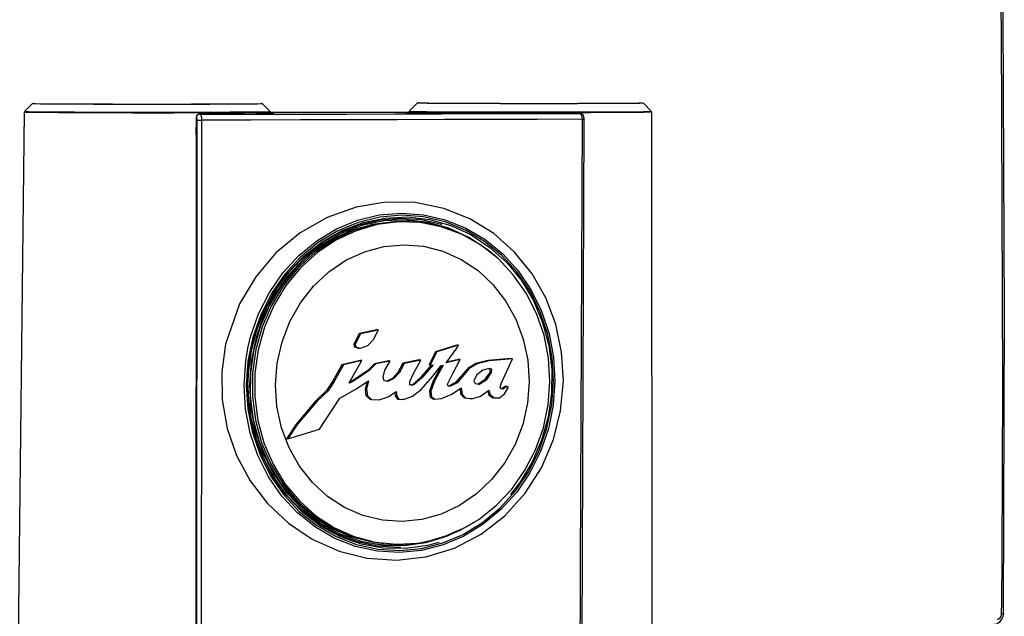
# Model space of a CAD drawing. Extents: x 0 to 2095, y 0 to 1389.
# Drawn here: x 418 to 525, y 1083 to 1148 of the extents above; entities that cross this region are included whole.
import ezdxf

# ---------------------------------------------------------------- set-up
doc = ezdxf.new("R2010")
doc.units = 0
doc.header["$LTSCALE"] = 0.1
doc.layers.get('0').update_dxf_attribs({"linetype": 'CONTINUOUS'})

msp = doc.modelspace()

# ---------------------------------------------------------------- linework, layer by layer
at = {"color": 2}
for p, q in [((419.06, 1139.01), (418.23, 1138.18)), ((444.91, 1138.17), (444.08, 1139)), ((460.89, 1139.08), (460, 1138.2)), ((486.35, 1138.19), (485.47, 1139.07)), ((418.19, 1138.09), (417.45, 1072.72)), ((436.89, 1137.49), (436.87, 1137.49)), ((437.22, 1137.88), (437.24, 1137.88)), ((459.96, 1138.08), (444.94, 1138.05)), ((444.95, 1137.93), (444.94, 1138.08)), ((448.64, 1138.06), (460.09, 1138.1)), ((459.96, 1138.11), (459.96, 1138.02)), ((478.55, 1137.96), (478.54, 1137.96)), ((478.56, 1137.96), (478.54, 1137.96)), ((486.43, 1073.64), (486.39, 1138.1)), ((436.95, 1071.96), (436.99, 1137.23)), ((478.78, 1073), (479.03, 1137.33)), ((436.86, 1135.69), (436.81, 1071.99)), ((436.86, 1135.69), (436.86, 1135.69)), ((459.84, 1126.18), (459.61, 1126.19)), ((460.1, 1126.17), (459.84, 1126.18)), ((454.04, 1112.88), (454.6, 1114.06)), ((454.19, 1112.87), (454.75, 1114.05)), ((454.6, 1114.06), (456.49, 1114.46)), ((454.75, 1114.05), (454.6, 1114.06)), ((454.75, 1114.05), (456.64, 1114.45)), ((456.64, 1114.45), (456.13, 1113.38)), ((456.64, 1114.45), (456.49, 1114.46)), ((454.19, 1112.87), (454.04, 1112.88)), ((454.1, 1112.54), (454.04, 1112.88)), ((454.26, 1112.53), (454.19, 1112.87)), ((456.13, 1113.38), (455.49, 1112.69)), ((454.54, 1112.42), (454.1, 1112.54)), ((454.26, 1112.53), (454.1, 1112.54)), ((454.69, 1112.41), (454.26, 1112.53)), ((454.69, 1112.41), (454.54, 1112.42)), ((455.49, 1112.69), (454.69, 1112.41)), ((462.87, 1112.05), (462.18, 1110.67)), ((463.03, 1112.03), (462.34, 1110.65)), ((465.21, 1112.76), (462.87, 1112.05)), ((463.03, 1112.03), (462.87, 1112.05)), ((465.37, 1112.75), (463.03, 1112.03)), ((464.04, 1110.86), (465.12, 1112.33)), ((465.12, 1112.33), (465.37, 1112.75)), ((465.37, 1112.75), (465.21, 1112.76)), ((454.7, 1111.09), (452.71, 1110.62)), ((454.86, 1111.08), (452.87, 1110.61)), ((453.5, 1108.66), (454.86, 1111.08)), ((454.86, 1111.08), (454.7, 1111.09)), ((456.23, 1110.74), (455.51, 1110.02)), ((456.39, 1110.73), (455.66, 1110.01)), ((457.8, 1111.05), (456.23, 1110.74)), ((456.39, 1110.73), (456.23, 1110.74)), ((457.96, 1111.04), (456.39, 1110.73)), ((457.38, 1110.03), (457.96, 1111.04)), ((457.96, 1111.04), (457.8, 1111.05)), ((459.32, 1110.79), (458.8, 1109.79)), ((459.48, 1110.78), (458.96, 1109.78)), ((461.11, 1111.16), (459.32, 1110.79)), ((459.48, 1110.78), (459.32, 1110.79)), ((461.27, 1111.15), (459.48, 1110.78)), ((460.52, 1109.75), (461.27, 1111.15)), ((461.27, 1111.15), (461.11, 1111.16)), ((462.63, 1110.64), (461.4, 1109.23)), ((462.18, 1110.67), (462.26, 1110.6)), ((462.34, 1110.65), (462.18, 1110.67)), ((462.34, 1110.65), (462.42, 1110.59)), ((462.42, 1110.59), (462.63, 1110.64)), ((465.54, 1111.2), (464.04, 1110.86)), ((465.38, 1111.21), (464.08, 1110.91)), ((464.81, 1109.76), (465.54, 1111.2)), ((465.54, 1111.2), (465.38, 1111.21)), ((467.25, 1110.76), (466.38, 1110.22)), ((467.4, 1110.74), (466.54, 1110.21)), ((468.55, 1111.08), (467.25, 1110.76)), ((467.4, 1110.74), (467.25, 1110.76)), ((468.71, 1111.07), (467.4, 1110.74)), ((471.08, 1111.3), (468.55, 1111.08)), ((468.71, 1111.07), (468.55, 1111.08)), ((471.24, 1111.28), (468.71, 1111.07)), ((470.06, 1108.68), (471.24, 1111.28)), ((471.24, 1111.28), (471.08, 1111.3)), ((452.71, 1110.62), (451.69, 1108.82)), ((452.87, 1110.61), (451.85, 1108.81)), ((452.87, 1110.61), (452.71, 1110.62)), ((455.51, 1110.02), (453.8, 1108.86)), ((455.66, 1110.01), (453.96, 1108.85)), ((455.66, 1110.01), (455.51, 1110.02)), ((457.18, 1109.3), (457.38, 1110.03)), ((458.8, 1109.79), (458.21, 1109.15)), ((458.96, 1109.78), (458.36, 1109.14)), ((458.96, 1109.78), (458.8, 1109.79)), ((460.08, 1108.8), (460.52, 1109.75)), ((462.42, 1110.59), (461.24, 1109.24)), ((462.42, 1110.59), (462.26, 1110.6)), ((462.57, 1109.39), (463.45, 1110.53)), ((463.54, 1110.55), (462.62, 1108.87)), ((463.72, 1110.58), (462.77, 1108.85)), ((463.45, 1110.53), (463.72, 1110.58)), ((464.19, 1108.52), (464.81, 1109.76)), ((466.38, 1110.22), (465.06, 1108.69)), ((466.54, 1110.21), (465.22, 1108.68)), ((466.54, 1110.21), (466.38, 1110.22)), ((468.03, 1110.05), (467.33, 1109.52)), ((468.71, 1110.21), (468.03, 1110.05)), ((468.29, 1109.05), (468.8, 1109.8)), ((468.45, 1109.03), (468.96, 1109.79)), ((468.83, 1110.15), (468.64, 1110.2)), ((468.99, 1110.14), (468.71, 1110.21)), ((468.8, 1109.8), (468.83, 1110.15)), ((468.96, 1109.79), (468.8, 1109.8)), ((468.99, 1110.14), (468.83, 1110.15)), ((468.96, 1109.79), (468.99, 1110.14)), ((451.69, 1108.82), (451.05, 1107.82)), ((451.85, 1108.81), (451.2, 1107.81)), ((451.85, 1108.81), (451.69, 1108.82)), ((453.52, 1108.63), (453.5, 1108.66)), ((453.96, 1108.85), (453.52, 1108.63)), ((453.8, 1108.86), (453.53, 1108.73)), ((453.96, 1108.85), (453.8, 1108.86)), ((454.15, 1107.93), (455.58, 1108.87)), ((455.4, 1108.75), (455.23, 1107.99)), ((455.58, 1108.87), (455.39, 1107.98)), ((457.31, 1108.9), (457.18, 1109.3)), ((457.68, 1108.82), (457.31, 1108.9)), ((458.21, 1109.15), (457.56, 1108.85)), ((458.36, 1109.14), (457.68, 1108.82)), ((458.36, 1109.14), (458.21, 1109.15)), ((460.09, 1108.46), (460.08, 1108.8)), ((460.41, 1108.5), (460.18, 1108.41)), ((460.57, 1108.49), (460.26, 1108.37)), ((461.24, 1109.24), (460.41, 1108.5)), ((460.57, 1108.49), (460.41, 1108.5)), ((461.4, 1109.23), (460.57, 1108.49)), ((461.4, 1109.23), (461.24, 1109.24)), ((461.33, 1107.96), (462.57, 1109.39)), ((462.62, 1108.87), (462.22, 1107.78)), ((462.77, 1108.85), (462.38, 1107.77)), ((462.77, 1108.85), (462.62, 1108.87)), ((464.24, 1108.3), (464.19, 1108.52)), ((465.06, 1108.69), (464.36, 1108.3)), ((465.22, 1108.68), (464.52, 1108.29)), ((465.22, 1108.68), (465.06, 1108.69)), ((467.33, 1109.52), (467.03, 1108.88)), ((467.03, 1108.88), (467.17, 1108.58)), ((467.17, 1108.58), (467.61, 1108.51)), ((467.47, 1108.53), (468.29, 1109.05)), ((467.61, 1108.51), (468.45, 1109.03)), ((468.45, 1109.03), (468.29, 1109.05)), ((469.92, 1108.18), (470.06, 1108.68)), ((451.05, 1107.82), (449.83, 1106.66)), ((451.2, 1107.81), (449.99, 1106.64)), ((451.2, 1107.81), (451.05, 1107.82)), ((452.49, 1106.99), (454.15, 1107.93)), ((455.39, 1107.98), (455.23, 1107.99)), ((455.23, 1107.99), (455.31, 1107.28)), ((455.39, 1107.98), (455.47, 1107.27)), ((457.74, 1107.15), (458.61, 1107.73)), ((458.47, 1107.63), (458.51, 1107.24)), ((458.61, 1107.73), (458.67, 1107.23)), ((460.26, 1108.37), (460.09, 1108.46)), ((460.36, 1107.21), (461.33, 1107.96)), ((462.38, 1107.77), (462.22, 1107.78)), ((462.22, 1107.78), (462.3, 1107.15)), ((462.38, 1107.77), (462.46, 1107.14)), ((464.36, 1108.3), (464.24, 1108.31)), ((464.52, 1108.29), (464.24, 1108.3)), ((464.52, 1108.29), (464.36, 1108.3)), ((464.64, 1107.42), (465.68, 1108.11)), ((465.54, 1108.02), (465.61, 1107.46)), ((465.61, 1107.46), (465.99, 1107.05)), ((465.77, 1107.45), (465.61, 1107.46)), ((465.68, 1108.11), (465.77, 1107.45)), ((465.77, 1107.45), (466.15, 1107.04)), ((467.77, 1107.22), (468.69, 1107.86)), ((468.56, 1107.77), (468.64, 1107.41)), ((468.69, 1107.86), (468.8, 1107.4)), ((469.82, 1107.04), (470.36, 1107.47)), ((469.99, 1108), (469.92, 1108.18)), ((470.22, 1107.99), (469.99, 1108)), ((470.06, 1108), (469.99, 1108)), ((470.5, 1108.29), (470.06, 1108)), ((470.22, 1107.99), (470.06, 1108)), ((470.66, 1108.28), (470.22, 1107.99)), ((470.36, 1107.47), (470.8, 1108.2)), ((470.66, 1108.28), (470.5, 1108.29)), ((470.8, 1108.2), (470.66, 1108.28)), ((449.83, 1106.66), (447.73, 1104.18)), ((449.99, 1106.64), (447.88, 1104.17)), ((449.99, 1106.64), (449.83, 1106.66)), ((450.27, 1103.64), (452.49, 1106.99)), ((455.31, 1107.28), (455.76, 1106.86)), ((455.47, 1107.27), (455.31, 1107.28)), ((455.47, 1107.27), (455.92, 1106.85)), ((455.92, 1106.85), (455.76, 1106.86)), ((455.92, 1106.85), (456.74, 1106.82)), ((456.74, 1106.82), (457.74, 1107.15)), ((458.67, 1107.23), (458.51, 1107.24)), ((458.51, 1107.24), (458.76, 1106.91)), ((458.67, 1107.23), (458.91, 1106.9)), ((458.75, 1106.91), (459.24, 1106.86)), ((458.91, 1106.9), (458.76, 1106.91)), ((458.91, 1106.9), (459.4, 1106.85)), ((459.4, 1106.85), (459.24, 1106.86)), ((459.4, 1106.85), (460.36, 1107.21)), ((462.3, 1107.15), (462.65, 1106.91)), ((462.46, 1107.14), (462.3, 1107.15)), ((462.46, 1107.14), (462.81, 1106.9)), ((462.81, 1106.9), (462.65, 1106.91)), ((462.81, 1106.9), (463.53, 1106.95)), ((463.53, 1106.95), (464.64, 1107.42)), ((466.15, 1107.04), (465.99, 1107.05)), ((465.99, 1107.05), (466.67, 1106.95)), ((466.15, 1107.04), (466.83, 1106.94)), ((466.83, 1106.94), (466.67, 1106.95)), ((466.83, 1106.94), (467.77, 1107.22)), ((468.64, 1107.41), (469.09, 1107.04)), ((468.8, 1107.4), (468.64, 1107.41)), ((468.8, 1107.4), (469.24, 1107.03)), ((469.25, 1107.03), (469.09, 1107.04)), ((469.24, 1107.03), (469.82, 1107.04)), ((447.73, 1104.18), (446.67, 1102.59)), ((447.88, 1104.17), (446.82, 1102.58)), ((446.82, 1102.58), (450.27, 1103.64)), ((447.88, 1104.17), (447.73, 1104.18)), ((446.82, 1102.58), (446.67, 1102.59)), ((456.79, 1091.26), (457.02, 1091.23)), ((457.02, 1091.23), (457.28, 1091.2))]:
    msp.add_line(p, q, dxfattribs=at)
for points in [[(524.4, 1083.58), (524.41, 1084.77), (524.44, 1089.54), (524.52, 1108.65), (524.37, 1147), (523.79, 1185.42), (523.11, 1213.7)], [(523.29, 1213.6), (524.05, 1181.11), (524.52, 1148.58), (524.69, 1116.04), (524.56, 1083.62)], [(444.08, 1139), (443.98, 1138.99), (443.53, 1138.98), (442.71, 1138.98), (441.55, 1138.97), (440.07, 1138.96), (438.33, 1138.95), (436.38, 1138.95), (434.28, 1138.95), (432.1, 1138.95), (429.89, 1138.95), (427.74, 1138.95), (425.71, 1138.95), (423.86, 1138.96), (422.26, 1138.97), (420.94, 1138.98), (419.96, 1138.98), (419.33, 1138.99), (419.07, 1139), (419.06, 1139.01)], [(419.2, 1139.05), (419.15, 1139.04), (419.41, 1139.03), (420.03, 1139.02), (421.01, 1139.01), (422.32, 1139), (423.92, 1139), (425.75, 1138.99), (427.77, 1138.99), (429.9, 1138.98), (432.09, 1138.98), (434.26, 1138.98), (436.35, 1138.99), (438.29, 1138.99), (440.02, 1139), (441.48, 1139), (442.64, 1139.01), (443.45, 1139.02), (443.9, 1139.03), (443.97, 1139.04), (443.94, 1139.04)], [(485.47, 1139.07), (485.43, 1139.07), (485.06, 1139.06), (484.34, 1139.05), (483.27, 1139.04), (481.88, 1139.04), (480.23, 1139.03), (478.35, 1139.03), (476.31, 1139.02), (474.18, 1139.02), (472.01, 1139.02), (469.88, 1139.03), (467.85, 1139.03), (465.99, 1139.04), (464.36, 1139.04), (463, 1139.05), (461.96, 1139.06), (461.26, 1139.07), (460.92, 1139.08), (460.89, 1139.08)], [(461.03, 1139.12), (461, 1139.11), (461.34, 1139.1), (462.03, 1139.1), (463.07, 1139.09), (464.42, 1139.08), (466.04, 1139.07), (467.89, 1139.07), (469.9, 1139.06), (472.02, 1139.06), (474.17, 1139.06), (476.29, 1139.06), (478.31, 1139.06), (480.18, 1139.07), (481.82, 1139.07), (483.2, 1139.08), (484.26, 1139.09), (484.99, 1139.1), (485.35, 1139.1), (485.34, 1139.11)], [(436.72, 1138.02), (434.53, 1138.01), (432.26, 1138.01), (429.96, 1138.01), (427.71, 1138.02), (425.58, 1138.02), (423.62, 1138.03), (421.91, 1138.04), (420.47, 1138.05), (419.36, 1138.06), (418.61, 1138.07), (418.23, 1138.08), (418.19, 1138.09)], [(418.23, 1138.18), (418.27, 1138.17), (418.65, 1138.16), (419.4, 1138.15), (420.5, 1138.14), (421.93, 1138.13), (423.65, 1138.12), (425.6, 1138.11), (427.72, 1138.11), (429.96, 1138.1), (432.25, 1138.1), (434.52, 1138.1), (436.71, 1138.11)], [(436.71, 1138.11), (438.73, 1138.11), (440.55, 1138.12), (442.1, 1138.13), (443.34, 1138.14), (444.23, 1138.15), (444.76, 1138.16), (444.91, 1138.17)], [(444.94, 1138.08), (444.8, 1138.07), (444.27, 1138.06), (443.37, 1138.05), (442.13, 1138.04), (440.58, 1138.03), (438.75, 1138.02), (436.72, 1138.02)], [(436.86, 1137.49), (436.86, 1137.34), (436.85, 1135.69)], [(437.1, 1137.85), (437.09, 1137.85), (436.98, 1137.77), (436.9, 1137.66), (436.86, 1137.52), (436.86, 1137.49)], [(436.87, 1137.49), (436.86, 1137.49), (436.86, 1137.49)], [(436.87, 1137.49), (436.87, 1137.34), (436.86, 1136.51), (436.86, 1135.69)], [(437.1, 1137.85), (437, 1137.79), (436.92, 1137.69), (436.88, 1137.57), (436.87, 1137.49)], [(437.24, 1137.88), (437.17, 1137.87), (437.1, 1137.85), (437.04, 1137.81), (436.99, 1137.76), (436.95, 1137.7), (436.91, 1137.64), (436.89, 1137.56), (436.89, 1137.49)], [(436.99, 1137.23), (436.99, 1137.32), (436.97, 1137.39), (436.94, 1137.45), (436.91, 1137.48), (436.89, 1137.49)], [(438.35, 1137.88), (437.98, 1137.88), (437.61, 1137.88), (437.22, 1137.88)], [(437.24, 1137.88), (442.63, 1137.88), (447.97, 1137.89), (453.24, 1137.9), (458.45, 1137.91), (463.59, 1137.92), (468.66, 1137.94), (473.65, 1137.95), (478.55, 1137.96)], [(437.24, 1137.88), (437.29, 1137.86), (437.36, 1137.78), (437.41, 1137.63), (437.45, 1137.45), (437.46, 1137.23)], [(444.95, 1137.96), (445.13, 1137.96), (445.32, 1137.94), (445.09, 1137.93), (444.46, 1137.92), (443.43, 1137.91), (442.04, 1137.89), (440.33, 1137.89), (438.35, 1137.88)], [(477.37, 1137.96), (475.05, 1137.96), (472.67, 1137.96), (470.31, 1137.96), (468.04, 1137.97), (465.92, 1137.97), (464.03, 1137.98), (462.43, 1137.99), (461.15, 1138), (460.24, 1138.02), (459.72, 1138.03), (459.6, 1138.04), (459.9, 1138.05), (459.96, 1138.06)], [(486.39, 1138.1), (486.39, 1138.1), (486.14, 1138.09), (485.52, 1138.08), (484.54, 1138.06), (483.22, 1138.06), (481.61, 1138.05), (479.74, 1138.04), (477.69, 1138.04), (475.5, 1138.03), (473.24, 1138.03), (470.98, 1138.04), (468.78, 1138.04), (466.71, 1138.05), (464.84, 1138.05), (463.22, 1138.06), (461.88, 1138.07), (460.88, 1138.09), (460.24, 1138.1), (459.97, 1138.11), (459.96, 1138.11)], [(460, 1138.2), (460.01, 1138.2), (460.27, 1138.19), (460.92, 1138.17), (461.92, 1138.16), (463.25, 1138.15), (464.87, 1138.14), (466.73, 1138.14), (468.79, 1138.13), (470.98, 1138.13), (473.24, 1138.12), (475.49, 1138.12), (477.68, 1138.13), (479.73, 1138.13), (481.58, 1138.14), (483.19, 1138.14), (484.5, 1138.15), (485.48, 1138.16), (486.11, 1138.18), (486.35, 1138.19), (486.35, 1138.19)], [(478.54, 1137.96), (478.16, 1137.96), (477.77, 1137.96), (477.37, 1137.96)], [(478.84, 1137.33), (478.82, 1137.54), (478.78, 1137.72), (478.71, 1137.86), (478.62, 1137.95), (478.55, 1137.96)], [(479.03, 1137.33), (479.03, 1137.4), (478.99, 1137.61), (478.91, 1137.78), (478.79, 1137.89), (478.65, 1137.95), (478.55, 1137.95)], [(436.99, 1137.23), (437.03, 1137.23), (437.07, 1137.23), (437.13, 1137.23), (437.19, 1137.23), (437.25, 1137.23), (437.32, 1137.23), (437.39, 1137.23), (437.46, 1137.23)], [(437.46, 1137.23), (437.46, 1136.46), (437.46, 1133.37), (437.45, 1121.03), (437.41, 1071.95)], [(478.84, 1137.33), (473.92, 1137.32), (468.93, 1137.3), (463.86, 1137.29), (458.71, 1137.28), (453.49, 1137.26), (448.21, 1137.25), (442.86, 1137.24), (437.46, 1137.23)], [(478.59, 1072.99), (478.6, 1073.74), (478.61, 1076.76), (478.65, 1088.84), (478.84, 1137.33)], [(478.84, 1137.33), (478.9, 1137.33), (478.94, 1137.33), (478.98, 1137.33), (479.01, 1137.33), (479.03, 1137.33), (479.03, 1137.33)], [(436.86, 1135.69), (436.85, 1135.69), (436.85, 1135.69)], [(440.07, 1112.88), (439.65, 1109.86), (439.69, 1106.82), (440.23, 1103.72), (441.25, 1100.77), (442.73, 1098.01), (444.61, 1095.56), (446.9, 1093.4), (449.49, 1091.66), (452.4, 1090.36), (455.46, 1089.59), (458.67, 1089.38), (461.84, 1089.74), (464.94, 1090.69), (467.83, 1092.2), (470.41, 1094.21), (472.63, 1096.67), (474.39, 1099.44), (475.69, 1102.51), (476.47, 1105.64), (476.77, 1108.88), (476.58, 1112), (475.94, 1115.05), (474.85, 1117.91), (473.37, 1120.53), (471.46, 1122.89), (469.23, 1124.89), (466.61, 1126.51), (463.77, 1127.64), (460.67, 1128.27), (457.48, 1128.32), (454.24, 1127.78), (451.1, 1126.66), (448.17, 1124.98), (445.54, 1122.8), (443.34, 1120.21), (441.59, 1117.27), (440.07, 1112.88)], [(466.2, 1125.25), (466.13, 1125.28), (463.91, 1126.18), (461.59, 1126.72), (459.21, 1126.89), (456.83, 1126.69), (454.49, 1126.12), (452.25, 1125.19), (450.14, 1123.93), (448.2, 1122.34), (446.5, 1120.48), (445.05, 1118.37), (443.88, 1116.06), (443.03, 1113.6), (442.5, 1111.04), (442.32, 1108.43)], [(442.48, 1108.43), (442.67, 1111.08), (443.22, 1113.67), (444.1, 1116.16), (445.3, 1118.48), (446.8, 1120.59), (448.56, 1122.45), (450.55, 1124), (452.72, 1125.23), (455.02, 1126.1), (457.4, 1126.59), (459.82, 1126.71), (462.22, 1126.43), (464.54, 1125.78), (466.17, 1125.07)], [(442.5, 1112.45), (442.79, 1113.67), (443.65, 1116.16), (444.83, 1118.5), (446.3, 1120.63), (448.03, 1122.52), (449.99, 1124.12), (452.12, 1125.4), (454.4, 1126.34), (456.77, 1126.92), (459.18, 1127.12), (461.58, 1126.94), (463.93, 1126.4), (466.18, 1125.49), (468.28, 1124.24), (470.18, 1122.68), (471.86, 1120.84), (473.28, 1118.75), (474.41, 1116.46), (475.22, 1114.01), (475.71, 1111.46), (475.86, 1108.85)], [(442.57, 1109.75), (442.89, 1112.16), (443.51, 1114.53), (444.43, 1116.79), (445.62, 1118.9), (447.06, 1120.82), (448.72, 1122.5), (450.57, 1123.93), (452.57, 1125.06), (454.7, 1125.89), (456.89, 1126.4), (459.13, 1126.58), (461.36, 1126.42), (463.54, 1125.92), (463.57, 1125.91)], [(469.28, 1122.5), (468.49, 1123.15), (466.49, 1124.48), (464.32, 1125.48), (462.03, 1126.12), (459.68, 1126.39), (457.31, 1126.28), (454.97, 1125.8), (452.71, 1124.94), (450.58, 1123.74), (448.63, 1122.21), (446.9, 1120.39), (445.43, 1118.31), (444.24, 1116.03), (443.38, 1113.59), (442.84, 1111.04), (442.66, 1108.44)], [(459.61, 1126.19), (458.36, 1126.19), (456.03, 1125.89), (453.75, 1125.23), (451.58, 1124.21), (449.56, 1122.85), (447.73, 1121.19), (446.15, 1119.26), (444.83, 1117.11), (443.81, 1114.76), (443.12, 1112.29), (442.76, 1109.74), (442.75, 1107.17), (443.08, 1104.63), (443.75, 1102.18), (444.75, 1099.87), (446.04, 1097.75), (447.61, 1095.87), (449.41, 1094.26), (451.41, 1092.96), (453.57, 1092), (455.83, 1091.4), (456.79, 1091.26)], [(459.84, 1126.18), (458.6, 1126.18), (456.26, 1125.88), (453.98, 1125.22), (451.81, 1124.2), (449.79, 1122.84), (447.96, 1121.18), (446.37, 1119.25), (445.06, 1117.09), (444.04, 1114.75), (443.35, 1112.28), (442.99, 1109.73), (442.98, 1107.15), (443.31, 1104.61), (443.98, 1102.16), (444.97, 1099.85), (446.27, 1097.73), (447.83, 1095.84), (449.64, 1094.24), (451.64, 1092.94), (453.8, 1091.98), (456.06, 1091.37), (457.02, 1091.23)], [(459.84, 1126.18), (458.6, 1126.18), (456.26, 1125.88), (453.98, 1125.22), (451.81, 1124.2), (449.79, 1122.84), (447.96, 1121.18), (446.37, 1119.25), (445.06, 1117.09), (444.04, 1114.75), (443.35, 1112.28), (442.99, 1109.73), (442.98, 1107.15), (443.31, 1104.61), (443.98, 1102.16), (444.97, 1099.85), (446.27, 1097.73), (447.83, 1095.84), (449.64, 1094.24), (451.64, 1092.94), (453.8, 1091.98), (456.06, 1091.37), (457.02, 1091.23)], [(475.31, 1108.82), (475.16, 1111.35), (474.67, 1113.84), (473.86, 1116.21), (472.74, 1118.42), (471.33, 1120.43), (469.67, 1122.19), (467.78, 1123.67), (465.71, 1124.82), (463.5, 1125.64), (461.2, 1126.09), (458.86, 1126.17), (456.52, 1125.87), (454.24, 1125.21), (452.06, 1124.19), (450.04, 1122.83), (448.21, 1121.17), (446.63, 1119.24), (445.31, 1117.08), (444.29, 1114.73), (443.6, 1112.26), (443.24, 1109.71), (443.23, 1107.13), (443.56, 1104.59), (444.23, 1102.14), (445.23, 1099.82), (446.52, 1097.7), (448.09, 1095.82), (449.89, 1094.21), (451.89, 1092.91), (454.05, 1091.95), (456.32, 1091.34), (458.65, 1091.11), (460.99, 1091.24), (463.29, 1091.75), (465.5, 1092.61), (467.58, 1093.81), (469.48, 1095.33), (471.17, 1097.12), (472.6, 1099.16), (473.75, 1101.4), (474.6, 1103.78), (475.12, 1106.27), (475.31, 1108.82)], [(458.33, 1126.38), (459.55, 1126.39), (461.9, 1126.12), (464.18, 1125.48), (464.84, 1125.22)], [(465.88, 1092.19), (465.91, 1092.21), (468, 1093.48), (469.9, 1095.06), (471.58, 1096.92), (473.01, 1099.01), (474.15, 1101.3), (474.99, 1103.73), (475.51, 1106.26), (475.7, 1108.84), (475.55, 1111.42), (475.07, 1113.94), (474.26, 1116.36), (473.15, 1118.62), (471.75, 1120.69), (470.09, 1122.51), (468.2, 1124.05), (466.2, 1125.25)], [(466.17, 1125.07), (466.75, 1124.76), (468.79, 1123.4), (470.62, 1121.74), (472.21, 1119.79), (473.51, 1117.61), (474.51, 1115.24), (475.18, 1112.74), (475.51, 1110.15), (475.49, 1107.53), (475.12, 1104.93), (474.41, 1102.42), (473.38, 1100.03), (472.05, 1097.83), (471.04, 1096.51)], [(445.49, 1108.45), (445.67, 1110.82), (446.2, 1113.13), (447.04, 1115.33), (448.19, 1117.37), (449.62, 1119.19), (451.28, 1120.74), (453.14, 1122), (455.15, 1122.92), (457.27, 1123.49), (459.43, 1123.69), (461.58, 1123.52), (463.68, 1122.98), (465.67, 1122.09), (467.5, 1120.87), (469.12, 1119.36), (470.5, 1117.58), (471.61, 1115.58), (472.42, 1113.41), (472.9, 1111.13), (473.05, 1108.79), (472.87, 1106.44), (472.35, 1104.15), (471.52, 1101.97), (470.38, 1099.95), (468.98, 1098.14), (467.34, 1096.59), (465.5, 1095.33), (463.5, 1094.39), (461.4, 1093.81), (459.25, 1093.59), (457.1, 1093.73), (454.99, 1094.25), (453, 1095.11), (451.15, 1096.32), (449.51, 1097.83), (448.1, 1099.6), (446.97, 1101.61), (446.15, 1103.78), (445.65, 1106.08), (445.49, 1108.45)], [(442.07, 1108.41), (442.07, 1108.43), (442.26, 1111.07), (442.5, 1112.45)], [(475.86, 1108.85), (475.67, 1106.24), (475.15, 1103.67), (474.3, 1101.21), (473.14, 1098.9), (471.7, 1096.78), (469.99, 1094.9), (468.07, 1093.3), (465.96, 1092.01), (463.71, 1091.05), (461.36, 1090.45), (458.96, 1090.22), (456.56, 1090.36), (454.2, 1090.87), (451.94, 1091.75), (449.83, 1092.97), (447.89, 1094.52), (446.18, 1096.36), (444.74, 1098.45), (443.58, 1100.75), (442.74, 1103.21), (442.24, 1105.79), (442.07, 1108.41)], [(442.32, 1108.43), (442.48, 1105.82), (442.98, 1103.27), (443.81, 1100.84), (444.95, 1098.57), (446.38, 1096.5), (448.07, 1094.69), (449.97, 1093.16), (452.07, 1091.95), (454.3, 1091.09), (456.63, 1090.58), (459, 1090.44), (461.37, 1090.67), (463.69, 1091.26), (465.88, 1092.19)], [(463.26, 1091.3), (462, 1090.97), (459.6, 1090.64), (457.19, 1090.69), (454.82, 1091.12), (452.54, 1091.93), (450.39, 1093.09), (448.42, 1094.59), (446.68, 1096.4), (445.21, 1098.46), (444.03, 1100.75), (443.17, 1103.21), (442.65, 1105.79), (442.48, 1108.43)], [(442.82, 1104.96), (442.54, 1107.3), (442.51, 1108.44)], [(442.66, 1108.44), (442.82, 1105.85), (443.33, 1103.32), (444.17, 1100.9), (445.33, 1098.66), (446.78, 1096.63), (448.49, 1094.86), (450.42, 1093.38), (452.53, 1092.24), (454.77, 1091.44), (457.1, 1091.02), (459.47, 1090.97), (461.82, 1091.29), (464.11, 1091.99), (466.28, 1093.03), (467.03, 1093.49)], [(444.28, 1100.3), (443.42, 1102.51), (442.83, 1104.87), (442.82, 1104.96)], [(459.08, 1090.79), (458.81, 1090.77), (456.58, 1090.9), (454.39, 1091.37), (452.29, 1092.16), (450.31, 1093.25), (448.48, 1094.64), (446.85, 1096.29), (445.45, 1098.18), (444.29, 1100.26), (444.28, 1100.3)], [(465.34, 1092.62), (463.97, 1092.01), (461.68, 1091.32), (459.34, 1090.99), (456.97, 1091.04), (455.5, 1091.27)], [(523.56, 1082.42), (523.89, 1082.48), (524.21, 1082.68), (524.46, 1082.99), (524.6, 1083.4), (524.6, 1083.61)], [(523.92, 1082.98), (524.08, 1083.02), (524.23, 1083.12), (524.33, 1083.28), (524.39, 1083.47), (524.4, 1083.58)], [(524.4, 1083.58), (524.47, 1083.59), (524.53, 1083.59), (524.57, 1083.59), (524.6, 1083.6), (524.62, 1083.6), (524.62, 1083.61)], [(524.62, 1083.61), (524.61, 1083.61), (524.59, 1083.61), (524.56, 1083.62)]]:
    msp.add_lwpolyline(points, dxfattribs=at)

doc.saveas('drawing.dxf')
